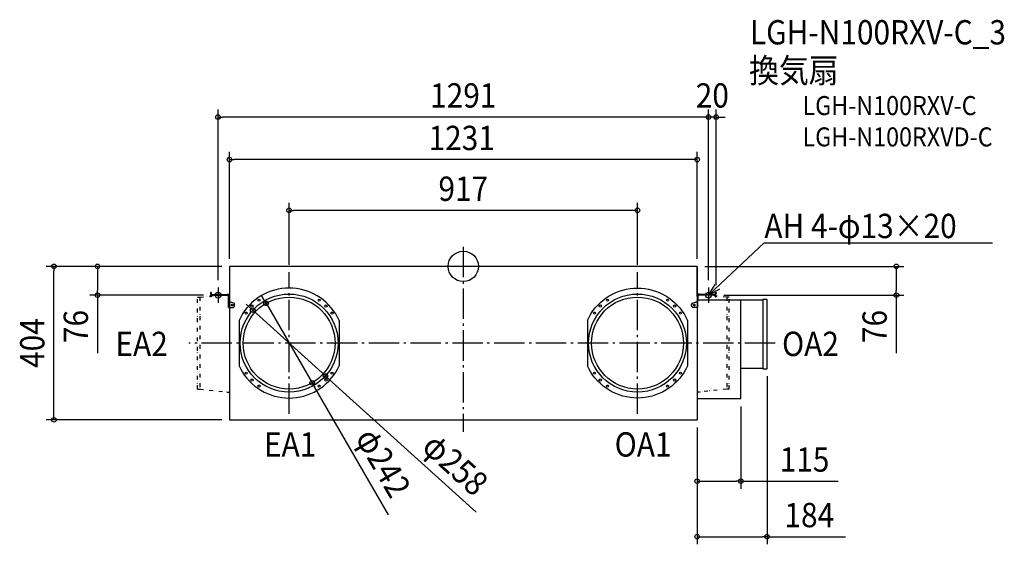
# Model space of a CAD drawing. Extents: x -1168 to 1424, y -732 to 649.
import ezdxf
from ezdxf.enums import TextEntityAlignment as Align

# ---------------------------------------------------------------- set-up
doc = ezdxf.new("R2010")
doc.units = 0
doc.header["$LTSCALE"] = 20
doc.header["$PDMODE"] = 3
doc.header["$PDSIZE"] = -2
doc.linetypes.add('DASHDOT', pattern=[5.5, 4, -0.6, 0.3, -0.6])
doc.linetypes.add('DIVIDE', pattern=[1.25, 0.5, -0.25, 0, -0.25, 0, -0.25])
doc.layers.get('DEFPOINTS').update_dxf_attribs({"linetype": 'CONTINUOUS'})
for name, color, linetype in [('ARRANGE', 1, 'CONTINUOUS'), ('BASIS', 6, 'DASHDOT'), ('DETAIL', 5, 'CONTINUOUS'), ('ETC', 61, 'CONTINUOUS'), ('FIX', 11, 'CONTINUOUS'), ('NOTE', 4, 'CONTINUOUS'), ('OUTLINE', 3, 'CONTINUOUS'), ('SIZE', 30, 'CONTINUOUS')]:
    doc.layers.add(name, color=color, linetype=linetype)
doc.styles.get("Standard").update_dxf_attribs({"font": 'SIMPLEX.shx', "width": 0.9, "height": 64, "bigfont": 'BIGFONT.shx'})

msp = doc.modelspace()

# ---------------------------------------------------------------- linework, layer by layer
at = {"layer": 'ARRANGE', "color": 1, "linetype": 'CONTINUOUS'}
msp.add_circle((0, 0), 40, dxfattribs=at)
msp.add_point((0, 0), dxfattribs=at)
at = {"layer": 'BASIS', "color": 6, "linetype": 'DASHDOT'}
for p, q in [((0, 51.7), (0, -435.8)), ((-458.5, -388.4, -65), (-458.5, -15.6, -65)), ((458.5, -388.4, -80.8), (458.5, -15.6, -80.8)), ((-625.5, -76), (-665.5, -76)), ((-645.5, -56), (-645.5, -96)), ((665.5, -76), (625.5, -76)), ((645.5, -56), (645.5, -96)), ((821.2, -202), (-722.6, -202))]:
    msp.add_line(p, q, dxfattribs=at)
at = {"layer": 'DEFPOINTS', "color": 30, "linetype": 'CONTINUOUS'}
for p in [(-645.5, 392.9), (645.5, 392.9), (-615.5, 281), (-458.5, 147.3), (-615.5, 0), (-615.5, 0), (-615.5, 0), (-1077.5, 0), (-962.8, 0), (-458.5, -15.6), (458.5, -15.6), (615.5, 0), (615.5, 0), (-663.6, -76), (-645.5, -56), (645.5, -56), (645.5, -56), (665.5, -69.2), (665.5, -76), (1139.7, -76), (-519.1, -97.3), (-554.2, -115.4), (799.5, -269.2), (-397.9, -306.7), (-362.8, -288.6), (730.5, -349), (-615.5, -404), (615.5, -404), (615.5, -404), (615.5, -565.5), (799.5, -711.7)]:
    msp.add_point(p, dxfattribs=at)
at = {"layer": 'DETAIL', "color": 5, "linetype": 'CONTINUOUS'}
for p, q in [((615.5, 0), (-615.5, 0)), ((-615.5, 0), (-615.5, -404)), ((615.5, 0), (615.5, -404)), ((-663.3, -69.2), (-665.5, -69.2)), ((-665.5, -69.2), (-665.5, -71.6)), ((-663.3, -69.2), (-663.3, -71.6)), ((-661.1, -73.8), (-619.9, -73.8)), ((-661.1, -76), (-619.9, -76)), ((-646, -73.8), (-646, -76)), ((-621.4, -72.9), (-615.5, -73)), ((-524.2, -73.1), (-532.7, -77.8)), ((-515.4, -68.9), (-524.2, -73.1)), ((-506.3, -65.4), (-515.4, -68.9)), ((-497, -62.5), (-506.3, -65.4)), ((-487.5, -60.2), (-497, -62.5)), ((-477.9, -58.6), (-487.5, -60.2)), ((-468.2, -57.6), (-477.9, -58.6)), ((-458.5, -57.3), (-468.2, -57.6)), ((-448.8, -57.6), (-458.5, -57.3)), ((-439.1, -58.6), (-448.8, -57.6)), ((-429.5, -60.2), (-439.1, -58.6)), ((-420, -62.5), (-429.5, -60.2)), ((-410.7, -65.4), (-420, -62.5)), ((-401.6, -68.9), (-410.7, -65.4)), ((-392.8, -73.1), (-401.6, -68.9)), ((-384.3, -77.8), (-392.8, -73.1)), ((384.3, -77.8), (392.8, -73.1)), ((392.8, -73.1), (401.6, -68.9)), ((401.6, -68.9), (410.7, -65.4)), ((410.7, -65.4), (420, -62.5)), ((420, -62.5), (429.5, -60.2)), ((429.5, -60.2), (439.1, -58.6)), ((439.1, -58.6), (448.8, -57.6)), ((448.8, -57.6), (458.5, -57.3)), ((458.5, -57.3), (468.2, -57.6)), ((468.2, -57.6), (477.9, -58.6)), ((477.9, -58.6), (487.5, -60.2)), ((487.5, -60.2), (497, -62.5)), ((497, -62.5), (506.3, -65.4)), ((506.3, -65.4), (515.4, -68.9)), ((515.4, -68.9), (524.2, -73.1)), ((524.2, -73.1), (532.7, -77.8)), ((621.4, -72.9), (615.5, -73)), ((661.1, -73.8), (619.9, -73.8)), ((661.1, -76), (619.9, -76)), ((645.5, -73.8), (645.5, -76)), ((663.3, -69.2), (663.3, -71.6)), ((663.3, -69.2), (665.5, -69.2)), ((665.5, -69.2), (665.5, -71.6)), ((-665.5, -78.2), (-665.5, -80.7)), ((-663.3, -80.7), (-665.5, -80.7)), ((-663.3, -78.2), (-663.3, -80.7)), ((-617.7, -108), (-617.7, -78.2)), ((-613.7, -93.7), (-615.5, -93.7)), ((-604.1, -96.9), (-612.5, -93.9)), ((-601.8, -104.6), (-601.8, -100.2)), ((-563.1, -102), (-569.6, -109.3)), ((-556.2, -95.2), (-563.1, -102)), ((-548.7, -88.9), (-556.2, -95.2)), ((-540.9, -83.1), (-548.7, -88.9)), ((-532.7, -77.8), (-540.9, -83.1)), ((-376.1, -83.1), (-384.3, -77.8)), ((-368.3, -88.9), (-376.1, -83.1)), ((-360.8, -95.2), (-368.3, -88.9)), ((-353.9, -102), (-360.8, -95.2)), ((-347.4, -109.3), (-353.9, -102)), ((347.4, -109.3), (353.9, -102)), ((353.9, -102), (360.8, -95.2)), ((360.8, -95.2), (368.3, -88.9)), ((368.3, -88.9), (376.1, -83.1)), ((376.1, -83.1), (384.3, -77.8)), ((532.7, -77.8), (540.9, -83.1)), ((540.9, -83.1), (548.7, -88.9)), ((548.7, -88.9), (556.2, -95.2)), ((556.2, -95.2), (563.1, -102)), ((563.1, -102), (569.6, -109.3)), ((601.1, -104.6), (601.1, -100.2)), ((603.4, -96.9), (611.9, -93.9)), ((613, -93.7), (615.5, -93.7)), ((615.5, -88), (730.5, -88)), ((617.7, -108), (617.7, -78.2)), ((663.3, -78.2), (663.3, -80.7)), ((663.3, -80.7), (665.5, -80.7)), ((665.5, -78.2), (665.5, -80.7)), ((730.5, -349), (730.5, -88)), ((730.5, -89.9), (731.6, -89.9)), ((731.6, -89.9), (731.6, -88.3)), ((731.6, -88.3), (788.1, -88.3)), ((798.7, -87), (788.1, -87)), ((788.1, -87), (788.1, -270)), ((799.5, -269.2), (799.5, -87.8)), ((-617.7, -108), (-605.2, -108)), ((-581.1, -125.1), (-585.9, -133.5)), ((-575.6, -117), (-581.1, -125.1)), ((-569.6, -109.3), (-575.6, -117)), ((-341.4, -117), (-347.4, -109.3)), ((-335.9, -125.1), (-341.4, -117)), ((-331.1, -133.5), (-335.9, -125.1)), ((331.1, -133.5), (335.9, -125.1)), ((335.9, -125.1), (341.4, -117)), ((341.4, -117), (347.4, -109.3)), ((569.6, -109.3), (575.6, -117)), ((575.6, -117), (581.1, -125.1)), ((581.1, -125.1), (585.9, -133.5)), ((617.7, -108), (604.5, -108)), ((-585.9, -133.5), (-590.3, -142.2)), ((-590.3, -142.2), (-590.3, -261.8)), ((-326.7, -142.2), (-331.1, -133.5)), ((-326.7, -142.2), (-326.7, -261.8)), ((326.7, -142.2), (331.1, -133.5)), ((326.7, -142.2), (326.7, -261.8)), ((585.9, -133.5), (590.3, -142.2)), ((590.3, -142.2), (590.3, -261.8)), ((-590.3, -261.8), (-585.9, -270.5)), ((-585.9, -270.5), (-581.1, -278.9)), ((-581.1, -278.9), (-575.6, -287)), ((-341.4, -287), (-335.9, -278.9)), ((-335.9, -278.9), (-331.1, -270.5)), ((-331.1, -270.5), (-326.7, -261.8)), ((331.1, -270.5), (326.7, -261.8)), ((335.9, -278.9), (331.1, -270.5)), ((341.4, -287), (335.9, -278.9)), ((581.1, -278.9), (575.6, -287)), ((585.9, -270.5), (581.1, -278.9)), ((590.3, -261.8), (585.9, -270.5)), ((731.6, -267.1), (730.5, -267.1)), ((731.6, -268.7), (731.6, -267.1)), ((788.1, -268.7), (731.6, -268.7)), ((788.1, -270), (798.7, -270)), ((-575.6, -287), (-569.6, -294.7)), ((-569.6, -294.7), (-563.1, -302)), ((-563.1, -302), (-556.2, -308.8)), ((-556.2, -308.8), (-548.7, -315.1)), ((-368.3, -315.1), (-360.8, -308.8)), ((-360.8, -308.8), (-353.9, -302)), ((-353.9, -302), (-347.4, -294.7)), ((-347.4, -294.7), (-341.4, -287)), ((347.4, -294.7), (341.4, -287)), ((353.9, -302), (347.4, -294.7)), ((360.8, -308.8), (353.9, -302)), ((368.3, -315.1), (360.8, -308.8)), ((556.2, -308.8), (548.7, -315.1)), ((563.1, -302), (556.2, -308.8)), ((569.6, -294.7), (563.1, -302)), ((575.6, -287), (569.6, -294.7)), ((-621.4, -331), (-615.5, -331)), ((-548.7, -315.1), (-540.9, -320.9)), ((-540.9, -320.9), (-532.7, -326.2)), ((-532.7, -326.2), (-524.2, -330.9)), ((-524.2, -330.9), (-515.4, -335.1)), ((-515.4, -335.1), (-506.3, -338.6)), ((-410.7, -338.6), (-401.6, -335.1)), ((-401.6, -335.1), (-392.8, -330.9)), ((-392.8, -330.9), (-384.3, -326.2)), ((-384.3, -326.2), (-376.1, -320.9)), ((-376.1, -320.9), (-368.3, -315.1)), ((376.1, -320.9), (368.3, -315.1)), ((384.3, -326.2), (376.1, -320.9)), ((392.8, -330.9), (384.3, -326.2)), ((401.6, -335.1), (392.8, -330.9)), ((410.7, -338.6), (401.6, -335.1)), ((515.4, -335.1), (506.3, -338.6)), ((524.2, -330.9), (515.4, -335.1)), ((532.7, -326.2), (524.2, -330.9)), ((540.9, -320.9), (532.7, -326.2)), ((548.7, -315.1), (540.9, -320.9)), ((621.4, -331), (615.5, -331)), ((-506.3, -338.6), (-497, -341.5)), ((-497, -341.5), (-487.5, -343.8)), ((-487.5, -343.8), (-477.9, -345.4)), ((-477.9, -345.4), (-468.2, -346.4)), ((-468.2, -346.4), (-458.5, -346.7)), ((-458.5, -346.7), (-448.8, -346.4)), ((-448.8, -346.4), (-439.1, -345.4)), ((-439.1, -345.4), (-429.5, -343.8)), ((-429.5, -343.8), (-420, -341.5)), ((-420, -341.5), (-410.7, -338.6)), ((420, -341.5), (410.7, -338.6)), ((429.5, -343.8), (420, -341.5)), ((439.1, -345.4), (429.5, -343.8)), ((448.8, -346.4), (439.1, -345.4)), ((458.5, -346.7), (448.8, -346.4)), ((468.2, -346.4), (458.5, -346.7)), ((477.9, -345.4), (468.2, -346.4)), ((487.5, -343.8), (477.9, -345.4)), ((497, -341.5), (487.5, -343.8)), ((506.3, -338.6), (497, -341.5)), ((730.5, -349), (615.5, -349)), ((-615.5, -404), (615.5, -404))]:
    msp.add_line(p, q, dxfattribs=at)
at = {"layer": 'DETAIL', "color": 5, "linetype": 'DIVIDE'}
for p, q in [((-693.6, -81), (-621.4, -72.9)), ((693.6, -81), (621.4, -72.9)), ((-699.5, -81), (-693.6, -81)), ((-699.5, -323), (-699.5, -81)), ((-693.6, -81), (-693.3, -323.1)), ((693.6, -81), (693.3, -323.1)), ((699.5, -81), (693.6, -81)), ((699.5, -323), (699.5, -81)), ((-699.5, -323), (-693.6, -323)), ((-693.6, -323), (-621.4, -331)), ((693.6, -323), (621.4, -331)), ((699.5, -323), (693.6, -323))]:
    msp.add_line(p, q, dxfattribs=at)
at = {"layer": 'DETAIL', "color": 5, "linetype": 'CONTINUOUS'}
for centre, radius in [((-458.5, -202), 129), ((458.5, -202), 129), ((-608, -101.9), 2.4), ((-458.5, -202), 121), ((-556, -104.5), 3.08), ((-537.6, -89), 2.65), ((-379.4, -89), 2.65), ((-361, -104.5), 3.08), ((458.5, -202), 121), ((361, -104.5), 3.08), ((379.4, -89), 2.65), ((537.6, -89), 2.65), ((556, -104.5), 3.08), ((608, -101.9), 2.4), ((-571.5, -122.9), 2.65), ((-345.5, -122.9), 2.65), ((345.5, -122.9), 2.65), ((571.5, -122.9), 2.65), ((-571.5, -281.1), 2.65), ((-345.5, -281.1), 2.65), ((345.5, -281.1), 2.65), ((571.5, -281.1), 2.65), ((-556, -299.5), 3.08), ((-361, -299.5), 3.08), ((361, -299.5), 3.08), ((556, -299.5), 3.08), ((-537.6, -315), 2.65), ((-379.4, -315), 2.65), ((379.4, -315), 2.65), ((537.6, -315), 2.65)]:
    msp.add_circle(centre, radius, dxfattribs=at)
for centre, radius, start, end in [((-661.1, -71.6), 4.38, 180, 228.6565), ((-661.1, -78.2), 4.38, 90, 180), ((-661.1, -71.6), 2.19, 180, 270), ((-661.1, -78.2), 2.19, 90, 180), ((-619.9, -78.2), 4.38, 0, 90), ((-619.9, -78.2), 2.19, 0, 90), ((619.9, -78.2), 4.38, 90, 180), ((619.9, -78.2), 2.19, 90, 180), ((661.1, -71.6), 2.19, 270, 0), ((661.1, -78.2), 4.38, 0, 90), ((661.1, -78.2), 2.19, 0, 90), ((661.1, -71.6), 4.38, 311.3435, 0), ((-613.7, -97.1), 3.42, 70.0169, 90), ((-605.2, -100.2), 3.42, 0, 70.0169), ((604.5, -100.2), 3.42, 109.9831, 180), ((613, -97.1), 3.42, 90, 109.9831), ((731.6, -89.9), 1.07, 89.9994, 179.9987), ((798.7, -87.8), 0.805, 359.998, 89.9945), ((-605.2, -104.6), 3.42, 270, 0), ((604.5, -104.6), 3.42, 180, 270), ((731.6, -267.1), 1.07, 180.0027, 270.0087), ((798.7, -269.2), 0.805, 269.9921, 359.9978)]:
    msp.add_arc(centre, radius, start, end, dxfattribs=at)
at = {"layer": 'FIX', "color": 11, "linetype": 'CONTINUOUS'}
for centre in [(-645.5, -76), (645.5, -76)]:
    msp.add_circle(centre, 7.5, dxfattribs=at)
at = {"layer": 'NOTE', "color": 4, "linetype": 'CONTINUOUS'}
for p, q in [((692.2, -32.2), (791.9, 61.5)), ((791.9, 61.5), (792.3, 61.5)), ((792.3, 61.5), (1393.1, 61.5)), ((645.5, -76), (692.2, -32.2)), ((645.5, -76), (663, -47.8)), ((674.7, -60.3), (645.5, -76))]:
    msp.add_line(p, q, dxfattribs=at)
at = {"layer": 'OUTLINE', "color": 3, "linetype": 'CONTINUOUS'}
for p, q in [((615.5, 0), (-615.5, 0)), ((-615.5, 0), (-615.5, -78.2)), ((615.5, -78.2), (615.5, 0)), ((-663.3, -69.2), (-665.5, -69.2)), ((-665.5, -69.2), (-665.5, -71.6)), ((-663.3, -69.2), (-663.3, -71.6)), ((-661.1, -73.8), (-619.9, -73.8)), ((-661.1, -76), (-619.9, -76)), ((661.1, -73.8), (619.9, -73.8)), ((661.1, -76), (619.9, -76)), ((663.3, -69.2), (663.3, -71.6)), ((663.3, -69.2), (665.5, -69.2)), ((665.5, -69.2), (665.5, -71.6)), ((-665.5, -78.2), (-665.5, -80.7)), ((-663.3, -80.7), (-665.5, -80.7)), ((-663.3, -78.2), (-663.3, -80.7)), ((-617.7, -108), (-617.7, -78.2)), ((617.7, -78.2), (617.7, -88)), ((617.7, -88), (730.5, -88)), ((663.3, -78.2), (663.3, -80.7)), ((663.3, -80.7), (665.5, -80.7)), ((665.5, -78.2), (665.5, -80.7)), ((730.5, -88), (730.5, -89.9)), ((731.6, -88.8), (731.6, -88.3)), ((731.6, -88.3), (788.1, -88.3)), ((798.7, -87), (788.1, -87)), ((788.1, -87), (788.1, -88.3)), ((799.5, -269.2), (799.5, -87.8)), ((-617.7, -108), (-615.5, -108)), ((-615.5, -108), (-615.5, -404)), ((730.5, -349), (730.5, -267.1)), ((731.6, -268.7), (731.6, -268.2)), ((788.1, -268.7), (731.6, -268.7)), ((788.1, -268.7), (788.1, -270)), ((788.1, -270), (798.7, -270)), ((615.5, -349), (615.5, -404)), ((730.5, -349), (615.5, -349)), ((-615.5, -404), (615.5, -404))]:
    msp.add_line(p, q, dxfattribs=at)
for centre, radius, start, end in [((-661.1, -71.6), 4.38, 180, 228.6565), ((-661.1, -78.2), 4.38, 131.4096, 180), ((-661.1, -71.6), 2.19, 180, 270), ((-661.1, -78.2), 2.19, 90, 180), ((-619.9, -78.2), 4.38, 0, 90), ((-619.9, -78.2), 2.19, 0, 90), ((619.9, -78.2), 4.38, 90, 180), ((619.9, -78.2), 2.19, 90, 180), ((661.1, -71.6), 2.19, 270, 0), ((661.1, -78.2), 2.19, 0, 90), ((661.1, -71.6), 4.38, 311.3435, 0), ((661.1, -78.2), 4.38, 0, 48.5904), ((731.6, -89.9), 1.07, 89.9994, 179.9987), ((798.7, -87.8), 0.805, 359.998, 89.9945), ((731.6, -267.1), 1.07, 180.0027, 270.0087), ((798.7, -269.2), 0.805, 269.9921, 359.9978)]:
    msp.add_arc(centre, radius, start, end, dxfattribs=at)
at = {"layer": 'SIZE', "color": 30, "linetype": 'CONTINUOUS'}
for p, q in [((-645.5, -36), (-645.5, 412.9)), ((-645.5, 392.9), (-633.5, 392.9)), ((633.5, 392.9), (-633.5, 392.9)), ((633.5, 392.9), (621.5, 392.9)), ((645.5, 392.9), (633.5, 392.9)), ((645.5, 392.9), (633.5, 392.9)), ((645.5, -36), (645.5, 412.9)), ((645.5, -36), (645.5, 412.9)), ((665.5, 392.9), (645.5, 392.9)), ((665.5, -49.2), (665.5, 412.9)), ((665.5, 392.9), (677.5, 392.9)), ((677.5, 392.9), (689.5, 392.9)), ((-615.5, 20), (-615.5, 301)), ((615.5, 20), (615.5, 301)), ((-615.5, 281), (-603.5, 281)), ((603.5, 281), (-603.5, 281)), ((615.5, 281), (603.5, 281)), ((-458.5, 4.4), (-458.5, 167.3)), ((458.5, 4.4), (458.5, 167.3)), ((-458.5, 147.3), (-446.5, 147.3)), ((446.5, 147.3), (-446.5, 147.3)), ((458.5, 147.3), (446.5, 147.3)), ((-635.5, 0), (-1097.5, 0)), ((-1077.5, 0), (-1077.5, -12)), ((-1077.5, -392), (-1077.5, -12)), ((-635.5, 0), (-982.8, 0)), ((-962.8, 0), (-962.8, -12)), ((-962.8, -12), (-962.8, -64)), ((635.5, 0), (1159.7, 0)), ((1139.7, 0), (1139.7, -12)), ((1139.7, -12), (1139.7, -64)), ((-683.6, -76), (-982.8, -76)), ((-962.8, -76), (-962.8, -64)), ((-962.8, -76), (-962.8, -228.5)), ((-525.1, -86.9), (-531.1, -76.5)), ((685.5, -76), (1159.7, -76)), ((1139.7, -76), (1139.7, -64)), ((1139.7, -76), (1139.7, -228.5)), ((-563, -107.4), (-571.9, -99.3)), ((-519.1, -97.3), (-525.1, -86.9)), ((-519.1, -97.3), (-397.9, -306.7)), ((-554.2, -115.4), (-563, -107.4)), ((-554.2, -115.4), (-362.8, -288.6)), ((-397.9, -306.7), (-391.9, -317.1)), ((-362.8, -288.6), (-354, -296.6)), ((33.6, -647.3), (-354, -296.6)), ((799.5, -289.2), (799.5, -731.7)), ((-197.1, -653.7), (-391.9, -317.1)), ((730.5, -369), (730.5, -585.5)), ((-635.5, -404), (-1097.5, -404)), ((-1077.5, -404), (-1077.5, -392)), ((615.5, -424), (615.5, -585.5)), ((615.5, -424), (615.5, -731.7)), ((615.5, -565.5), (627.5, -565.5)), ((627.5, -565.5), (718.5, -565.5)), ((730.5, -565.5), (718.5, -565.5)), ((730.5, -565.5), (986.3, -565.5)), ((615.5, -711.7), (627.5, -711.7)), ((627.5, -711.7), (787.5, -711.7)), ((799.5, -711.7), (787.5, -711.7)), ((799.5, -711.7), (1005.7, -711.7))]:
    msp.add_line(p, q, dxfattribs=at)
for centre in [(-645.5, 392.9), (645.5, 392.9), (645.5, 392.9), (665.5, 392.9), (-615.5, 281), (615.5, 281), (-458.5, 147.3), (458.5, 147.3), (-1077.5, 0), (-962.8, 0), (1139.7, 0), (-962.8, -76), (1139.7, -76), (-519.1, -97.3), (-554.2, -115.4), (-362.8, -288.6), (-397.9, -306.7), (-1077.5, -404), (615.5, -565.5), (730.5, -565.5), (615.5, -711.7), (799.5, -711.7)]:
    msp.add_circle(centre, 6, dxfattribs=at)

# ---------------------------------------------------------------- texts
at = {"layer": 'ETC', "color": 61, "linetype": 'CONTINUOUS', "width": 0.9}
for s, height, p in [('LGH-N100RXV-C_3', 64, (754.4, 584.1)), ('換気扇', 64, (752.2, 483.5)), ('LGH-N100RXV-C', 50, (892.8, 398.2)), ('LGH-N100RXVD-C', 50, (892.8, 315.7))]:
    msp.add_text(s, height=height, dxfattribs=at).set_placement(p)
at = {"layer": 'NOTE', "color": 4, "linetype": 'CONTINUOUS', "width": 0.9}
for s, p in [('AH 4-φ13×20', (792.4, 74.3)), ('EA2', (-915.5, -236.1)), ('OA2', (839, -236.1)), ('EA1', (-524.6, -500.8)), ('OA1', (398.4, -500.8))]:
    msp.add_text(s, height=64, dxfattribs=at).set_placement(p)
at = {"layer": 'SIZE', "color": 30, "linetype": 'CONTINUOUS', "width": 0.9}
for s, p in [('1291', (0, 417.9)), ('20', (655.5, 417.9)), ('1231', (-4.2, 306)), ('917', (0, 172.3)), ('115', (898.2, -540.5)), ('184', (910.8, -686.7))]:
    msp.add_text(s, height=64, dxfattribs=at).set_placement(p, align=Align.CENTER)
for s, rotation, p in [('76', 90, (-987.8, -158.3)), ('76', 90, (1114.7, -158.3)), ('404', 90, (-1102.5, -202)), ('φ242', 300.056, (-238.1, -532.9)), ('φ258', 317.8582, (-42.4, -544.8))]:
    msp.add_text(s, height=64, rotation=rotation, dxfattribs=at).set_placement(p, align=Align.CENTER)

doc.saveas('drawing.dxf')
